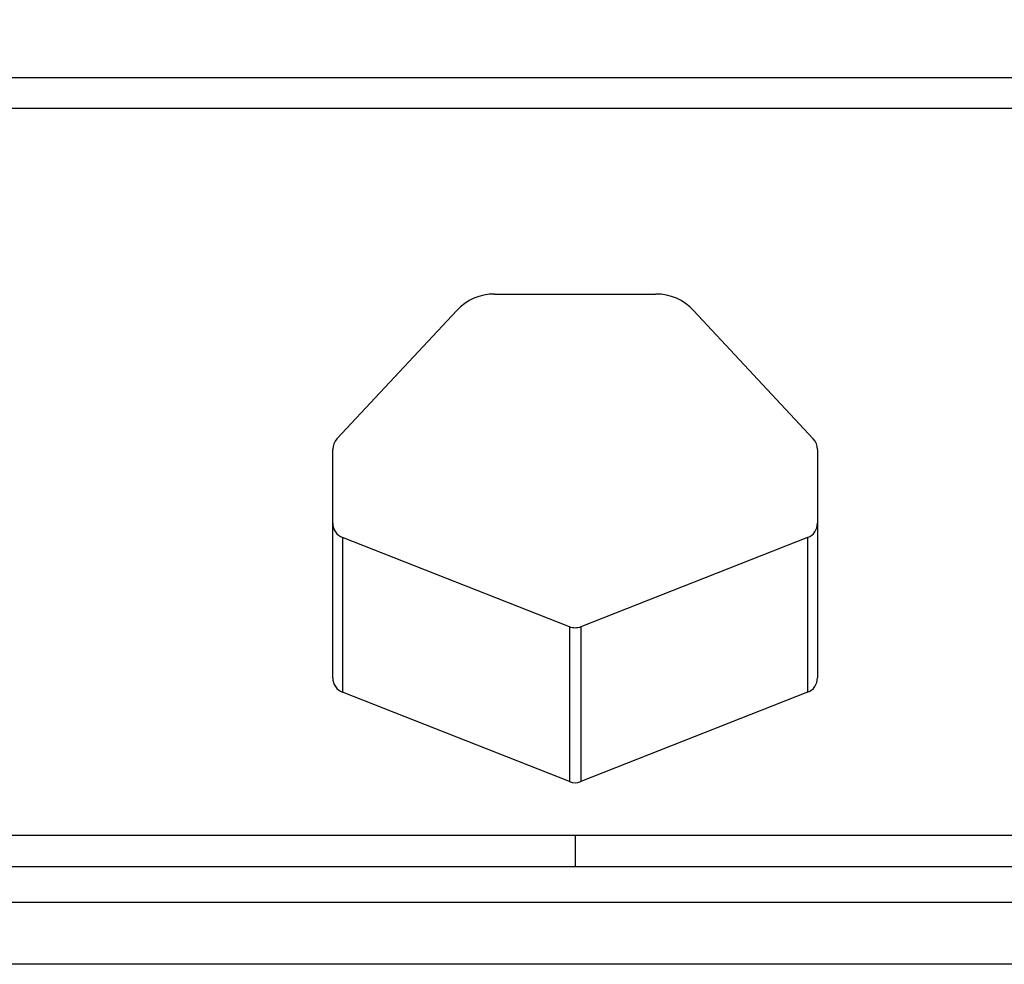
# Model space of a CAD drawing. Units: millimetres. Extents: x 0 to 420, y 0 to 297.
# Drawn here: x 321 to 345, y 225 to 248 of the extents above; entities that cross this region are included whole.
import ezdxf

# ---------------------------------------------------------------- set-up
doc = ezdxf.new("R2010")
doc.units = ezdxf.units.MM
doc.styles.add('SLDTEXTSTYLE0', font='TXT', dxfattribs={"width": 0.605})
doc.dimstyles.new('SLDDIMSTYLE2', dxfattribs={"dimtxt": 2.568319, "dimasz": 2.5, "dimexe": 0, "dimexo": 0.0625, "dimgap": 0.64208, "dimtad": 1, "dimdec": 1, "dimlfac": 4, "dimrnd": 1e-09, "dimzin": 12, "dimdsep": 46, "dimtxsty": 'SLDTEXTSTYLE0', "dimsah": 1, "dimcen": 0.09, "dimadec": 0, "dimazin": 3, "dimtfac": 1, "dimtdec": 1, "dimtofl": 0, "dimtmove": 0, "dimatfit": 3, "dimfxl": 1, "dimfrac": 2, "dimtolj": 1, "dimtzin": 12, "dimarcsym": 0})

# ---------------------------------------------------------------- blocks, each defined once
blk = doc.blocks.new('SW_SYMBOL_MOD_BOX')
at = {"color": 0, "linetype": 'Continuous', "lineweight": 18}
for p, q in [((200, 200), (200, 800)), ((200, 800), (800, 800)), ((800, 800), (800, 200)), ((200, 200), (800, 200))]:
    blk.add_line(p, q, dxfattribs=at)
blk = doc.blocks.new('_D_15')
at = {"color": 7, "linetype": 'Continuous', "lineweight": 0}
for p, q in [((302.947, 246.794), (302.947, 261.494)), ((365.447, 246.794), (365.447, 261.494)), ((302.947, 260.494), (365.447, 260.494))]:
    blk.add_line(p, q, dxfattribs=at)
at = {"color": 7, "linetype": 'Continuous', "lineweight": 18}
for points in [[(302.947, 260.494), (305.447, 260.119), (305.447, 260.869)], [(365.447, 260.494), (362.947, 260.869), (362.947, 260.119)]]:
    blk.add_solid(points, dxfattribs=at)
at = {"color": 7, "linetype": 'Continuous', "lineweight": 18, "xscale": 0.0034106584, "yscale": 0.0034106584, "zscale": 0.0034106584}
blk.add_blockref('SW_SYMBOL_MOD_BOX', (329.482, 260.876), dxfattribs=at)
at = {"color": 7, "linetype": 'Continuous', "lineweight": 18, "insert": (333.032, 263.905), "char_height": 2.6458, "attachment_point": 1, "style": 'SLDTEXTSTYLE0'}
blk.add_mtext('250', dxfattribs=at)
blk = doc.blocks.new('_D_16')
at = {"color": 7, "linetype": 'Continuous', "lineweight": 0}
for p, q in [((306.697, 246.044), (306.697, 254.494)), ((361.697, 246.044), (361.697, 254.494)), ((306.697, 253.494), (361.697, 253.494))]:
    blk.add_line(p, q, dxfattribs=at)
at = {"color": 7, "linetype": 'Continuous', "lineweight": 18}
for points in [[(306.697, 253.494), (309.197, 253.119), (309.197, 253.869)], [(361.697, 253.494), (359.197, 253.869), (359.197, 253.119)]]:
    blk.add_solid(points, dxfattribs=at)
at = {"color": 7, "linetype": 'Continuous', "lineweight": 18, "xscale": 0.0034106584, "yscale": 0.0034106584, "zscale": 0.0034106584}
blk.add_blockref('SW_SYMBOL_MOD_BOX', (329.482, 253.876), dxfattribs=at)
at = {"color": 7, "linetype": 'Continuous', "lineweight": 18, "insert": (333.032, 256.905), "char_height": 2.6458, "attachment_point": 1, "style": 'SLDTEXTSTYLE0'}
blk.add_mtext('220', dxfattribs=at)

msp = doc.modelspace()

# ---------------------------------------------------------------- linework, layer by layer
at = {"color": 7, "linetype": 'Continuous', "lineweight": 25}
for p, q in [((306.3217, 246.4939), (362.0717, 246.4939)), ((361.6967, 245.7439), (306.6967, 245.7439)), ((332.2402, 241.2439), (336.1532, 241.2439)), ((328.4224, 237.7327), (331.326, 240.8464)), ((337.0674, 240.8464), (339.9709, 237.7327)), ((328.3217, 231.9385), (328.3217, 237.4769)), ((340.0717, 237.4769), (340.0717, 231.9385)), ((328.5593, 235.3395), (328.5593, 231.5895)), ((334.0593, 233.173), (328.5593, 235.3395)), ((339.8341, 235.3395), (334.3341, 233.173)), ((339.8341, 235.3395), (339.8341, 231.5895)), ((334.0593, 233.173), (334.0593, 229.423)), ((334.3341, 233.173), (334.3341, 229.423)), ((334.0592, 229.423), (328.5592, 231.5896)), ((339.8341, 231.5896), (334.3341, 229.423)), ((334.1967, 228.1189), (314.0717, 228.1189)), ((334.1967, 228.1189), (334.1967, 227.3689)), ((354.3217, 228.1189), (334.1967, 228.1189)), ((314.8217, 227.3689), (334.1967, 227.3689)), ((334.1967, 227.3689), (353.5717, 227.3689)), ((353.0717, 226.4939), (315.3217, 226.4939)), ((351.5717, 224.9939), (316.8217, 224.9939))]:
    msp.add_line(p, q, dxfattribs=at)
for centre, radius, start, end in [((332.2402, 239.9939), 1.25, 90, 137), ((336.1532, 239.9939), 1.25, 43, 90), ((328.6967, 237.4769), 0.375, 137, 180), ((339.6967, 237.4769), 0.375, 0, 43), ((328.6967, 231.9385), 0.375, 180, 248.5), ((339.6967, 231.9385), 0.375, 291.5, 0), ((334.1967, 229.772), 0.375, 248.5, 291.5)]:
    msp.add_arc(centre, radius, start, end, dxfattribs=at)
for centre, start_param, end_param in [((328.6967, 235.6885), 4.712389, 5.9079594), ((339.6967, 235.6885), 0.3752259, 1.5707963), ((328.6967, 231.9385), 4.712389, 5.9079594)]:
    msp.add_ellipse(centre, major_axis=(0, -0.375), ratio=0.9999417, start_param=start_param, end_param=end_param, dxfattribs=at)
msp.add_open_spline([(334.3341, 233.173), (334.2883, 233.16), (334.1967, 233.1339), (334.1051, 233.16), (334.0593, 233.173)], degree=3, dxfattribs=at)

# ---------------------------------------------------------------- dimensions: what is measured, and where the dimension line sits
at = {"color": 7, "linetype": 'Continuous', "lineweight": 18}
for base, p1, p2, picture, middle in [((365.4467, 260.4939), (302.9467, 246.4939), (365.4467, 246.4939), '_D_15', (334.1967, 260.4939)), ((361.6967, 253.4939), (306.6967, 245.7439), (361.6967, 245.7439), '_D_16', (334.1967, 253.4939))]:
    dim = msp.add_linear_dim(base=base, p1=p1, p2=p2, text='{\\fGDT;o}<>', dimstyle='SLDDIMSTYLE2', dxfattribs=at)
    dim.commit()
    dim.dimension.update_dxf_attribs({"geometry": picture, "text_midpoint": middle, "dimtype": 160})

doc.saveas('drawing.dxf')
